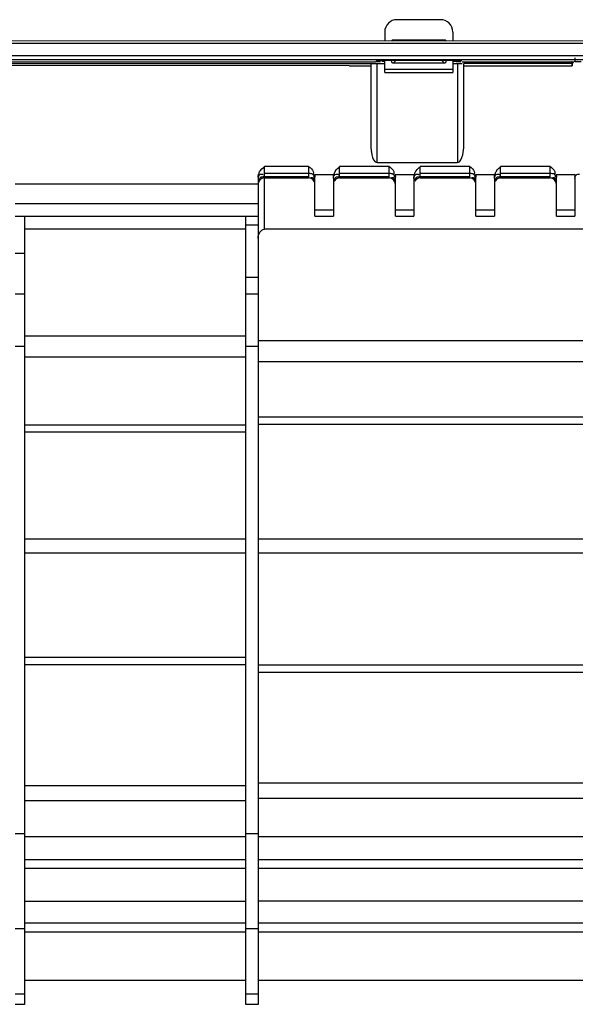
# Model space of a CAD drawing. Units: millimetres. Extents: x -1056 to 2611, y -200 to 1783.
# Drawn here: x -67 to 23, y 905 to 1065 of the extents above; entities that cross this region are included whole.
import ezdxf

# ---------------------------------------------------------------- set-up
doc = ezdxf.new("R2010")
doc.units = ezdxf.units.MM
doc.header["$LTSCALE"] = 65.395
doc.layers.get('0').update_dxf_attribs({"linetype": 'CONTINUOUS'})

msp = doc.modelspace()

# ---------------------------------------------------------------- linework, layer by layer
for p, q in [((1.41, 1064.54), (-5.59, 1064.54)), ((-7.59, 1062.54), (-7.59, 1061.1)), ((3.41, 1062.54), (3.41, 1061.1)), ((220.94, 1061.1), (-395.38, 1061.09)), ((-6.23, 1061.26), (2.05, 1061.26)), ((-6.11, 1061.1), (-6.23, 1061.26)), ((2.05, 1061.26), (1.93, 1061.1)), ((-395.38, 1060.73), (220.96, 1060.79)), ((-132.35, 1057.71), (-9.07, 1057.71)), ((3.93, 1057.93), (-8.07, 1057.93)), ((-7.59, 1057.77), (-8.07, 1057.77)), ((-7.59, 1056.03), (-7.59, 1057.93)), ((-5.81, 1057.93), (-6.19, 1057.55)), ((1.63, 1057.93), (2, 1057.55)), ((3.41, 1057.93), (3.41, 1056.03)), ((3.93, 1057.77), (3.41, 1057.77)), ((4.93, 1057.71), (22.65, 1057.71)), ((22.65, 1057.48), (22.65, 1057.86)), ((23.15, 1057.81), (23.15, 1058.35)), ((23.15, 1057.81), (24.15, 1057.81)), ((-13.35, 1057.11), (-132.36, 1057.12)), ((-132.35, 1057.48), (-7.59, 1057.48)), ((-13.35, 1057.11), (-9.83, 1057.11)), ((-9.83, 1057.48), (-9.83, 1044.18)), ((-8.83, 1041.49), (-8.83, 1057.47)), ((3.41, 1056.5), (-7.59, 1056.5)), ((-6.19, 1057.55), (2, 1057.55)), ((3.41, 1057.48), (4.94, 1057.48)), ((4.17, 1057.47), (4.17, 1041.49)), ((22.65, 1057.48), (5.17, 1057.48)), ((5.17, 1044.18), (5.17, 1057.48)), ((5.17, 1057.11), (11.34, 1057.11)), ((11.34, 1057.11), (22.65, 1057.11)), ((-7.59, 1056.02), (3.41, 1056.02)), ((-19.87, 1040.84), (-27.02, 1040.84)), ((-27.02, 1030.71), (-27.02, 1040.84)), ((-19.87, 1040.84), (-19.87, 1038.97)), ((-6.87, 1040.84), (-14.87, 1040.84)), ((-14.87, 1038.97), (-14.87, 1040.84)), ((-8.83, 1041.49), (4.17, 1041.49)), ((-6.87, 1038.97), (-6.87, 1040.84)), ((6.13, 1040.84), (-1.87, 1040.84)), ((-1.87, 1038.97), (-1.87, 1040.84)), ((6.13, 1038.97), (6.13, 1040.84)), ((19.13, 1040.84), (11.13, 1040.84)), ((11.13, 1038.97), (11.13, 1040.84)), ((19.13, 1038.97), (19.13, 1040.84)), ((-28.02, 1039.17), (-28.02, 905.49)), ((-27.02, 1039.73), (-19.87, 1039.73)), ((-19.87, 1039.13), (-27.02, 1039.13)), ((-27.02, 1038.97), (-19.87, 1038.97)), ((-18.92, 1039.53), (-15.82, 1039.53)), ((-18.87, 1032.78), (-18.87, 1039.08)), ((-15.87, 1039.08), (-15.87, 1032.78)), ((-14.87, 1039.73), (-6.87, 1039.73)), ((-6.87, 1039.13), (-14.87, 1039.13)), ((-14.87, 1038.97), (-6.87, 1038.97)), ((-5.92, 1039.53), (-2.82, 1039.53)), ((-5.87, 1032.78), (-5.87, 1039.08)), ((-2.87, 1039.08), (-2.87, 1032.78)), ((-1.87, 1039.73), (6.13, 1039.73)), ((6.13, 1039.13), (-1.87, 1039.13)), ((-1.87, 1038.97), (6.13, 1038.97)), ((7.08, 1039.53), (10.18, 1039.53)), ((7.13, 1032.78), (7.13, 1039.08)), ((10.13, 1039.08), (10.13, 1032.78)), ((11.13, 1039.73), (19.13, 1039.73)), ((19.13, 1039.13), (11.13, 1039.13)), ((11.13, 1038.97), (19.13, 1038.97)), ((20.08, 1039.53), (23.18, 1039.53)), ((20.13, 1032.78), (20.13, 1039.08)), ((23.13, 1039.08), (23.13, 1032.78)), ((-67.27, 1038.02), (-28.02, 1038.02)), ((-28.02, 1034.78), (-67.27, 1034.78)), ((-15.87, 1033.78), (-18.87, 1033.78)), ((-2.87, 1033.78), (-5.87, 1033.78)), ((10.13, 1033.78), (7.13, 1033.78)), ((23.13, 1033.78), (20.13, 1033.78)), ((-67.27, 1032.78), (-28.02, 1032.78)), ((-65.77, 1032.78), (-65.77, 905.49)), ((-30.02, 905.49), (-30.02, 1032.78)), ((-18.87, 1032.78), (-15.87, 1032.78)), ((-5.87, 1032.78), (-2.87, 1032.78)), ((7.13, 1032.78), (10.13, 1032.78)), ((20.13, 1032.78), (23.13, 1032.78)), ((-30.02, 1030.71), (-65.77, 1030.71)), ((-28.02, 1031.34), (-30.02, 1031.34)), ((83.13, 1030.71), (-27.02, 1030.71)), ((-65.77, 1026.75), (-67.27, 1026.75)), ((-30.02, 1022.95), (-28.02, 1022.95)), ((-65.77, 1020.2), (-67.27, 1020.2)), ((-28.02, 1020.2), (-30.02, 1020.2)), ((-30.02, 1013.43), (-65.77, 1013.43)), ((-67.27, 1011.81), (-65.77, 1011.81)), ((-30.02, 1011.81), (-28.02, 1011.81)), ((84.13, 1012.68), (-28.02, 1012.68)), ((-65.77, 1010.07), (-30.02, 1010.07)), ((-28.02, 1009.33), (84.13, 1009.33)), ((-30.02, 999.06), (-65.77, 999.06)), ((84.13, 1000.32), (-28.02, 1000.32)), ((-28.02, 999.22), (84.13, 999.22)), ((-65.77, 997.96), (-30.02, 997.96)), ((-30.02, 980.65), (-65.77, 980.65)), ((84.13, 980.65), (-28.02, 980.65)), ((-65.77, 978.42), (-30.02, 978.42)), ((-28.02, 978.42), (84.13, 978.42)), ((-30.02, 961.49), (-65.77, 961.49)), ((-65.77, 960.37), (-30.02, 960.37)), ((84.13, 960.25), (-28.02, 960.25)), ((-28.02, 959.13), (84.13, 959.13)), ((-30.02, 940.81), (-65.77, 940.81)), ((84.13, 941.19), (-28.02, 941.19)), ((-65.77, 938.43), (-30.02, 938.43)), ((-28.02, 938.8), (84.13, 938.8)), ((-65.77, 933.05), (-67.27, 933.05)), ((-30.02, 932.56), (-65.77, 932.56)), ((-28.02, 933.05), (-30.02, 933.05)), ((84.13, 932.56), (-28.02, 932.56)), ((-30.02, 928.82), (-65.77, 928.82)), ((84.13, 928.82), (-28.02, 928.82)), ((-65.77, 927.5), (-30.02, 927.5)), ((-28.02, 927.5), (84.13, 927.5)), ((-65.77, 922.14), (-30.02, 922.14)), ((84.13, 922.14), (-28.02, 922.14)), ((-67.27, 917.73), (-65.77, 917.73)), ((-30.02, 918.58), (-65.77, 918.58)), ((-30.02, 917.73), (-28.02, 917.73)), ((84.13, 918.58), (-28.02, 918.58)), ((-65.77, 917.21), (-30.02, 917.21)), ((-28.02, 917.21), (84.13, 917.21)), ((-30.02, 909.36), (-65.77, 909.36)), ((84.13, 909.36), (-28.02, 909.36)), ((-65.77, 907.12), (-67.27, 907.12)), ((-28.02, 907.12), (-30.02, 907.12)), ((-65.77, 905.49), (-67.27, 905.49)), ((-28.02, 905.49), (-30.02, 905.49))]:
    msp.add_line(p, q)
for points in [[(-571.07, 1058.12), (-571.01, 1058.12), (-570.95, 1058.12), (-570.88, 1058.12), (-570.82, 1058.11), (-570.76, 1058.11), (-570.7, 1058.11), (-570.64, 1058.11), (184.93, 1058.11)], [(-571.04, 1058.76), (-570.98, 1058.76), (-570.92, 1058.76), (-570.86, 1058.75), (-570.81, 1058.75), (-570.75, 1058.75), (-570.69, 1058.75), (-570.63, 1058.75), (184.93, 1058.75)], [(22.66, 1057.12), (22.66, 1057.19), (22.67, 1057.25), (22.67, 1057.31), (22.67, 1057.36), (22.67, 1057.4), (22.67, 1057.44), (22.67, 1057.46), (22.66, 1057.48), (22.66, 1057.48)], [(-18.92, 1039.53), (-18.91, 1039.48), (-18.9, 1039.43), (-18.89, 1039.37), (-18.88, 1039.32), (-18.88, 1039.27), (-18.87, 1039.22), (-18.87, 1039.17), (-18.87, 1039.13), (-18.87, 1039.08)], [(-15.87, 1039.08), (-15.87, 1039.13), (-15.87, 1039.17), (-15.86, 1039.22), (-15.86, 1039.27), (-15.85, 1039.32), (-15.85, 1039.37), (-15.84, 1039.43), (-15.83, 1039.48), (-15.82, 1039.53)], [(-5.92, 1039.53), (-5.91, 1039.48), (-5.9, 1039.43), (-5.89, 1039.37), (-5.88, 1039.32), (-5.88, 1039.27), (-5.87, 1039.22), (-5.87, 1039.17), (-5.87, 1039.13), (-5.87, 1039.08)], [(-2.87, 1039.08), (-2.87, 1039.13), (-2.87, 1039.17), (-2.86, 1039.22), (-2.86, 1039.27), (-2.85, 1039.32), (-2.85, 1039.37), (-2.84, 1039.43), (-2.83, 1039.48), (-2.82, 1039.53)], [(7.08, 1039.53), (7.09, 1039.48), (7.1, 1039.43), (7.11, 1039.37), (7.12, 1039.32), (7.12, 1039.27), (7.13, 1039.22), (7.13, 1039.17), (7.13, 1039.13), (7.13, 1039.08)], [(10.13, 1039.08), (10.13, 1039.13), (10.13, 1039.17), (10.14, 1039.22), (10.14, 1039.27), (10.15, 1039.32), (10.15, 1039.37), (10.16, 1039.43), (10.17, 1039.48), (10.18, 1039.53)], [(20.08, 1039.53), (20.09, 1039.48), (20.1, 1039.43), (20.11, 1039.37), (20.12, 1039.32), (20.12, 1039.27), (20.13, 1039.22), (20.13, 1039.17), (20.13, 1039.13), (20.13, 1039.08)], [(23.13, 1039.08), (23.13, 1039.13), (23.13, 1039.17), (23.14, 1039.22), (23.14, 1039.27), (23.15, 1039.32), (23.15, 1039.37), (23.16, 1039.43), (23.17, 1039.48), (23.18, 1039.53)]]:
    msp.add_lwpolyline(points)
for centre, radius, start, end in [((-5.59, 1062.54), 2, 90, 180), ((1.41, 1062.54), 2, 0, 90), ((-8.65, 1063.08), 5.18, 267.4821, 268.1186), ((-8.06, 1008.11), 49.82, 90.0119, 90.6008), ((-8.61, 1074.14), 16.36, 270.8818, 271.1788), ((3.92, 1007.77), 50.16, 89.4086, 89.9884), ((3.92, 1107.33), 49.56, 270.0123, 270.6061), ((4.5, 1063.16), 5.26, 271.8748, 272.5066), ((4.5, 1052.54), 5.26, 87.4946, 88.1295), ((-13.85, 1038.95), 2.05, 144.3365, 149.3233), ((-0.85, 1038.95), 2.05, 144.3365, 149.3234), ((12.15, 1038.95), 2.05, 144.3365, 149.3234), ((-27.02, 1037.97), 1, 90, 180), ((-19.87, 1037.97), 1, 359.8538, 90), ((-14.09, 1039.06), 1.8, 159.3907, 164.7677), ((-13.98, 1039.02), 1.91, 154.2852, 159.3968), ((-14.87, 1037.97), 1, 90, 150), ((-13.9, 1038.98), 2, 149.3168, 154.2914), ((-6.87, 1037.97), 1, 0.0078, 90), ((-1.09, 1039.06), 1.8, 159.3907, 164.7677), ((-0.98, 1039.02), 1.91, 154.2852, 159.3968), ((-1.87, 1037.97), 1, 90, 150.0004), ((-0.9, 1038.98), 2, 149.3168, 154.2914), ((6.13, 1037.97), 1, 0.0081, 90), ((11.91, 1039.06), 1.8, 159.3907, 164.7677), ((12.02, 1039.02), 1.91, 154.2852, 159.3968), ((11.13, 1037.97), 1, 90, 150.0004), ((12.1, 1038.98), 2, 149.3168, 154.2914), ((19.13, 1037.97), 1, 0.0081, 90)]:
    msp.add_arc(centre, radius, start, end)
for centre, major_axis, ratio, start_param, end_param in [((-5.83, 1060.42), (-0.584, 0.774), 0.515639, -0.370607, 0.25821), ((1.65, 1060.42), (0.584, 0.774), 0.515639, -0.258154, 0.370607), ((-5.83, 1058.26), (0.612, 0.612), 0.57735, -3.665191, -2.617994), ((1.65, 1058.26), (0.612, -0.612), 0.57735, -0.523599, 0.523599)]:
    msp.add_ellipse(centre, major_axis=major_axis, ratio=ratio, start_param=start_param, end_param=end_param)
for points, knots in [([(-9.07, 1057.8), (-9.07, 1057.78), (-8.97, 1057.8), (-8.93, 1057.78), (-8.88, 1057.78)], [0, 0, 0, 0, 0.253357, 1, 1, 1, 1]), ([(-8.58, 1057.92), (-8.69, 1057.92), (-8.99, 1057.99), (-8.88, 1057.91), (-8.87, 1057.91)], [0, 0, 0, 0, 0.935254, 1, 1, 1, 1]), ([(-8.88, 1057.78), (-8.81, 1057.78), (-8.63, 1057.77), (-8.46, 1057.77), (-8.36, 1057.78)], [0, 0, 0, 0, 0.420762, 1, 1, 1, 1]), ([(4.44, 1057.92), (4.54, 1057.92), (4.84, 1057.99), (4.73, 1057.91), (4.73, 1057.91)], [0, 0, 0, 0, 0.935046, 1, 1, 1, 1]), ([(4.44, 1057.77), (4.54, 1057.77), (4.85, 1057.71), (4.74, 1057.79), (4.73, 1057.79)], [0, 0, 0, 0, 0.932681, 1, 1, 1, 1]), ([(-9.83, 1044.18), (-9.83, 1043.68), (-9.76, 1042.83), (-9.32, 1041.49), (-8.83, 1041.49)], [0, 0, 0, 0, 0.503023, 1, 1, 1, 1]), ([(4.17, 1041.49), (4.65, 1041.49), (5.09, 1042.82), (5.17, 1043.68), (5.17, 1044.18)], [0, 0, 0, 0, 0.493048, 1, 1, 1, 1]), ([(-19.87, 1040.84), (-19.6, 1040.58), (-19.07, 1040.27), (-19.1, 1039.72), (-19.13, 1039.59)], [0, 0, 0, 0, 0.734446, 1, 1, 1, 1]), ([(-6.87, 1040.84), (-6.6, 1040.58), (-6.07, 1040.27), (-6.1, 1039.72), (-6.13, 1039.59)], [0, 0, 0, 0, 0.734443, 1, 1, 1, 1]), ([(6.13, 1040.84), (6.4, 1040.58), (6.93, 1040.27), (6.9, 1039.72), (6.87, 1039.59)], [0, 0, 0, 0, 0.734443, 1, 1, 1, 1]), ([(19.13, 1040.84), (19.4, 1040.58), (19.93, 1040.27), (19.9, 1039.72), (19.87, 1039.59)], [0, 0, 0, 0, 0.734443, 1, 1, 1, 1]), ([(-28.02, 1039.17), (-28.02, 1039.24), (-28.01, 1039.38), (-27.98, 1039.51), (-27.96, 1039.57)], [0, 0, 0, 0, 0.497909, 1, 1, 1, 1]), ([(-28.01, 1039.03), (-27.98, 1039.2), (-27.88, 1039.57), (-27.45, 1039.63), (-27.31, 1039.56)], [0, 0, 0, 0, 0.510991, 1, 1, 1, 1]), ([(-27.96, 1039.57), (-27.94, 1039.64), (-27.89, 1039.77), (-27.82, 1039.89), (-27.79, 1039.95)], [0, 0, 0, 0, 0.496347, 1, 1, 1, 1]), ([(-27.02, 1039.13), (-27.25, 1039.13), (-27.66, 1039.16), (-27.91, 1038.66), (-27.82, 1038.53)], [0, 0, 0, 0, 0.587386, 1, 1, 1, 1]), ([(-27.31, 1039.56), (-27.29, 1039.55), (-27.27, 1039.53), (-27.24, 1039.52), (-27.23, 1039.51)], [0, 0, 0, 0, 0.484595, 1, 1, 1, 1]), ([(-19.87, 1039.73), (-19.64, 1039.73), (-19.23, 1039.75), (-18.98, 1039.25), (-19.07, 1039.12)], [0, 0, 0, 0, 0.587386, 1, 1, 1, 1]), ([(-19.58, 1038.96), (-19.6, 1038.96), (-19.63, 1038.94), (-19.65, 1038.93), (-19.67, 1038.92)], [0, 0, 0, 0, 0.484595, 1, 1, 1, 1]), ([(-18.87, 1038.29), (-18.87, 1038.49), (-18.94, 1038.91), (-19.42, 1039.05), (-19.58, 1038.96)], [0, 0, 0, 0, 0.512422, 1, 1, 1, 1]), ([(-19.07, 1039.12), (-19.08, 1039.11), (-19.1, 1039.09), (-19.12, 1039.07), (-19.13, 1039.06)], [0, 0, 0, 0, 0.479341, 1, 1, 1, 1]), ([(-15.87, 1038.89), (-15.87, 1039.08), (-15.8, 1039.5), (-15.32, 1039.64), (-15.15, 1039.56)], [0, 0, 0, 0, 0.512422, 1, 1, 1, 1]), ([(-14.87, 1039.13), (-15.09, 1039.13), (-15.51, 1039.16), (-15.76, 1038.66), (-15.67, 1038.53)], [0, 0, 0, 0, 0.587386, 1, 1, 1, 1]), ([(-15.15, 1039.56), (-15.14, 1039.55), (-15.11, 1039.53), (-15.08, 1039.52), (-15.07, 1039.51)], [0, 0, 0, 0, 0.484595, 1, 1, 1, 1]), ([(-6.87, 1039.73), (-6.64, 1039.73), (-6.23, 1039.75), (-5.98, 1039.25), (-6.07, 1039.12)], [0, 0, 0, 0, 0.587389, 1, 1, 1, 1]), ([(-6.58, 1038.96), (-6.6, 1038.96), (-6.63, 1038.94), (-6.65, 1038.93), (-6.67, 1038.92)], [0, 0, 0, 0, 0.484594, 1, 1, 1, 1]), ([(-5.87, 1038.29), (-5.87, 1038.49), (-5.94, 1038.91), (-6.42, 1039.05), (-6.58, 1038.96)], [0, 0, 0, 0, 0.512424, 1, 1, 1, 1]), ([(-6.07, 1039.12), (-6.08, 1039.11), (-6.1, 1039.09), (-6.12, 1039.07), (-6.13, 1039.06)], [0, 0, 0, 0, 0.479341, 1, 1, 1, 1]), ([(-2.87, 1038.89), (-2.87, 1039.08), (-2.8, 1039.5), (-2.32, 1039.64), (-2.15, 1039.56)], [0, 0, 0, 0, 0.512422, 1, 1, 1, 1]), ([(-1.87, 1039.13), (-2.09, 1039.13), (-2.51, 1039.16), (-2.76, 1038.66), (-2.67, 1038.53)], [0, 0, 0, 0, 0.587387, 1, 1, 1, 1]), ([(-2.15, 1039.56), (-2.14, 1039.55), (-2.11, 1039.53), (-2.08, 1039.52), (-2.07, 1039.51)], [0, 0, 0, 0, 0.484595, 1, 1, 1, 1]), ([(6.13, 1039.73), (6.36, 1039.73), (6.77, 1039.75), (7.02, 1039.25), (6.93, 1039.12)], [0, 0, 0, 0, 0.587388, 1, 1, 1, 1]), ([(6.42, 1038.96), (6.4, 1038.96), (6.37, 1038.94), (6.35, 1038.93), (6.33, 1038.92)], [0, 0, 0, 0, 0.484594, 1, 1, 1, 1]), ([(7.13, 1038.29), (7.13, 1038.49), (7.06, 1038.91), (6.58, 1039.05), (6.42, 1038.96)], [0, 0, 0, 0, 0.512424, 1, 1, 1, 1]), ([(6.93, 1039.12), (6.92, 1039.11), (6.9, 1039.09), (6.88, 1039.07), (6.87, 1039.06)], [0, 0, 0, 0, 0.479341, 1, 1, 1, 1]), ([(10.13, 1038.89), (10.13, 1039.08), (10.2, 1039.5), (10.68, 1039.64), (10.85, 1039.56)], [0, 0, 0, 0, 0.512422, 1, 1, 1, 1]), ([(11.13, 1039.13), (10.91, 1039.13), (10.49, 1039.16), (10.24, 1038.66), (10.33, 1038.53)], [0, 0, 0, 0, 0.587387, 1, 1, 1, 1]), ([(10.85, 1039.56), (10.86, 1039.55), (10.89, 1039.53), (10.92, 1039.52), (10.93, 1039.51)], [0, 0, 0, 0, 0.484595, 1, 1, 1, 1]), ([(19.13, 1039.73), (19.36, 1039.73), (19.77, 1039.75), (20.02, 1039.25), (19.93, 1039.12)], [0, 0, 0, 0, 0.587388, 1, 1, 1, 1]), ([(19.42, 1038.96), (19.4, 1038.96), (19.37, 1038.94), (19.35, 1038.93), (19.33, 1038.92)], [0, 0, 0, 0, 0.484594, 1, 1, 1, 1]), ([(20.13, 1038.29), (20.13, 1038.49), (20.06, 1038.91), (19.58, 1039.05), (19.42, 1038.96)], [0, 0, 0, 0, 0.512424, 1, 1, 1, 1]), ([(19.93, 1039.12), (19.92, 1039.11), (19.9, 1039.09), (19.88, 1039.07), (19.87, 1039.06)], [0, 0, 0, 0, 0.479341, 1, 1, 1, 1]), ([(23.13, 1038.89), (23.13, 1039.08), (23.2, 1039.5), (23.68, 1039.64), (23.85, 1039.56)], [0, 0, 0, 0, 0.512422, 1, 1, 1, 1])]:
    msp.add_open_spline(points, degree=3, knots=knots)
for points in [[(23.15, 1057.81), (22.87, 1057.81), (22.68, 1057.4), (22.65, 1057.11)], [(-27.79, 1039.95), (-27.59, 1040.29), (-27.3, 1040.57), (-27.02, 1040.84)], [(-15.52, 1040.15), (-15.34, 1040.4), (-15.1, 1040.62), (-14.82, 1040.75)], [(-2.52, 1040.15), (-2.34, 1040.4), (-2.1, 1040.62), (-1.82, 1040.75)], [(10.48, 1040.15), (10.66, 1040.4), (10.9, 1040.62), (11.18, 1040.75)], [(-28.02, 1029.22), (-28.02, 1029.82), (-27.62, 1030.71), (-27.02, 1030.71)]]:
    msp.add_open_spline(points, degree=3)

doc.saveas('drawing.dxf')
